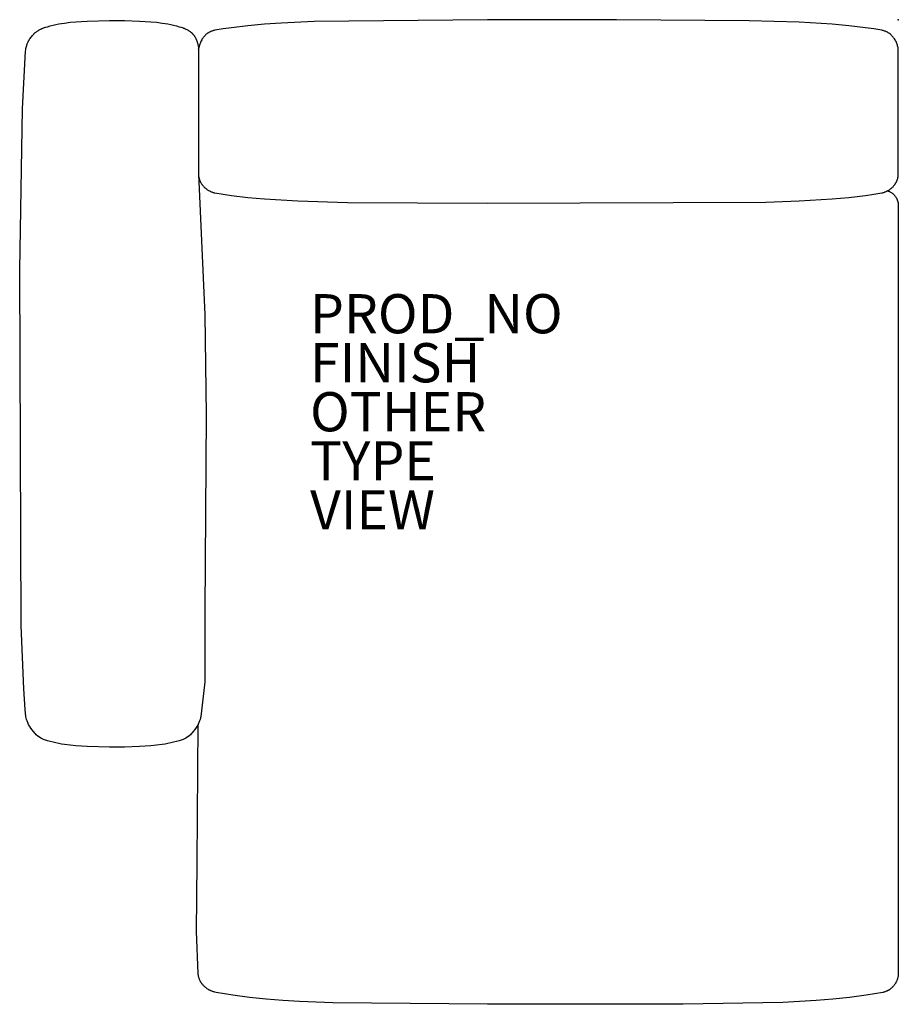
# Model space of a CAD drawing. Units: inches. Extents: x -44.8 to 0, y -50.2 to 0.
import ezdxf

# ---------------------------------------------------------------- set-up
doc = ezdxf.new("R2010")
doc.units = ezdxf.units.IN
doc.header["$MEASUREMENT"] = 0
for name, color, linetype in [('SEAT', 5, 'Continuous'), ('SEAT-FINISH', 7, 'Continuous'), ('SEAT-OTHER', 7, 'Continuous'), ('SEAT-PROD_NO', 7, 'Continuous'), ('SEAT-TYPE', 7, 'Continuous'), ('SEAT-VIEW', 7, 'Continuous')]:
    doc.layers.add(name, color=color, linetype=linetype)
doc.styles.get("Standard").update_dxf_attribs({"font": 'arial.ttf'})

msp = doc.modelspace()

# ---------------------------------------------------------------- linework, layer by layer
at = {"layer": 'SEAT'}
for p, q in [((-43.812, -0.522), (-43.774, -0.502)), ((-43.774, -0.502), (-43.736, -0.483)), ((-43.736, -0.483), (-43.717, -0.474)), ((-43.717, -0.474), (-43.697, -0.465)), ((-43.697, -0.465), (-43.678, -0.457)), ((-43.678, -0.457), (-43.659, -0.449)), ((-43.659, -0.449), (-43.637, -0.44)), ((-43.637, -0.44), (-43.616, -0.431)), ((-43.616, -0.431), (-43.594, -0.422)), ((-43.594, -0.422), (-43.495, -0.388)), ((-43.594, -0.422), (-43.594, -0.422)), ((-43.495, -0.388), (-43.396, -0.357)), ((-43.396, -0.357), (-43.252, -0.316)), ((-43.252, -0.316), (-43.107, -0.279)), ((-43.107, -0.279), (-42.963, -0.246)), ((-42.963, -0.246), (-42.818, -0.218)), ((-42.818, -0.218), (-42.674, -0.192)), ((-42.674, -0.192), (-42.53, -0.17)), ((-42.53, -0.17), (-42.241, -0.134)), ((-42.241, -0.134), (-41.952, -0.106)), ((-41.952, -0.106), (-41.664, -0.085)), ((-41.664, -0.085), (-41.375, -0.069)), ((-41.375, -0.069), (-40.221, -0.039)), ((-40.221, -0.039), (-39.471, -0.039)), ((-39.471, -0.039), (-38.691, -0.069)), ((-38.691, -0.069), (-38.402, -0.085)), ((-38.402, -0.085), (-38.114, -0.106)), ((-38.114, -0.106), (-37.825, -0.134)), ((-37.825, -0.134), (-37.537, -0.17)), ((-37.537, -0.17), (-37.392, -0.192)), ((-37.392, -0.192), (-37.248, -0.218)), ((-37.248, -0.218), (-37.104, -0.246)), ((-37.104, -0.246), (-36.959, -0.279)), ((-36.959, -0.279), (-36.814, -0.316)), ((-36.814, -0.316), (-36.671, -0.357)), ((-36.671, -0.357), (-36.571, -0.388)), ((-36.571, -0.388), (-36.473, -0.422)), ((-36.473, -0.422), (-36.473, -0.422)), ((-36.473, -0.422), (-36.451, -0.431)), ((-36.451, -0.431), (-36.429, -0.44)), ((-36.429, -0.44), (-36.408, -0.449)), ((-36.408, -0.449), (-36.388, -0.457)), ((-36.388, -0.457), (-36.369, -0.465)), ((-36.369, -0.465), (-36.33, -0.483)), ((-36.33, -0.483), (-36.292, -0.502)), ((-36.292, -0.502), (-36.255, -0.521)), ((-34.438, -0.473), (-34.862, -0.541)), ((-34.015, -0.413), (-34.438, -0.473)), ((-33.169, -0.313), (-34.015, -0.413)), ((-32.323, -0.236), (-33.169, -0.313)), ((-31.477, -0.177), (-32.323, -0.236)), ((-29.785, -0.098), (-31.477, -0.177)), ((-20.949, -0.014), (-29.785, -0.098)), ((-20.947, -0.014), (-20.949, -0.014)), ((-14.368, -0.014), (-20.949, -0.014)), ((-7.601, -0.055), (-14.368, -0.014)), ((-5.063, -0.132), (-7.601, -0.055)), ((-3.371, -0.236), (-5.063, -0.132)), ((-2.524, -0.313), (-3.371, -0.236)), ((-1.678, -0.413), (-2.524, -0.313)), ((-1.255, -0.473), (-1.678, -0.413)), ((-0.832, -0.541), (-1.255, -0.473)), ((-44.33, -1.037), (-44.304, -0.996)), ((-44.304, -0.996), (-44.276, -0.952)), ((-44.276, -0.952), (-44.245, -0.909)), ((-44.245, -0.909), (-44.213, -0.866)), ((-44.213, -0.866), (-44.18, -0.826)), ((-44.18, -0.826), (-44.147, -0.787)), ((-44.147, -0.787), (-44.113, -0.751)), ((-44.113, -0.751), (-44.096, -0.733)), ((-44.096, -0.733), (-44.08, -0.717)), ((-44.08, -0.717), (-44.064, -0.702)), ((-44.064, -0.702), (-44.049, -0.688)), ((-44.049, -0.688), (-44.034, -0.674)), ((-44.034, -0.674), (-44.018, -0.661)), ((-44.018, -0.661), (-44.002, -0.649)), ((-44.002, -0.649), (-43.986, -0.636)), ((-43.986, -0.636), (-43.953, -0.611)), ((-43.953, -0.611), (-43.92, -0.589)), ((-43.92, -0.589), (-43.886, -0.566)), ((-43.886, -0.566), (-43.85, -0.544)), ((-43.85, -0.544), (-43.812, -0.522)), ((-36.255, -0.521), (-36.219, -0.542)), ((-36.219, -0.542), (-36.185, -0.562)), ((-36.185, -0.562), (-36.153, -0.583)), ((-36.153, -0.583), (-36.123, -0.603)), ((-36.123, -0.603), (-36.109, -0.613)), ((-36.109, -0.613), (-36.095, -0.624)), ((-36.095, -0.624), (-36.081, -0.634)), ((-36.081, -0.634), (-36.068, -0.644)), ((-36.068, -0.644), (-36.056, -0.655)), ((-36.056, -0.655), (-36.043, -0.666)), ((-36.043, -0.666), (-36.031, -0.678)), ((-36.031, -0.678), (-36.018, -0.691)), ((-36.018, -0.691), (-36.004, -0.705)), ((-36.004, -0.705), (-35.99, -0.72)), ((-35.99, -0.72), (-35.975, -0.736)), ((-35.975, -0.736), (-35.96, -0.754)), ((-35.96, -0.754), (-35.946, -0.772)), ((-35.946, -0.772), (-35.931, -0.791)), ((-35.931, -0.791), (-35.916, -0.81)), ((-35.916, -0.81), (-35.901, -0.831)), ((-35.901, -0.831), (-35.886, -0.853)), ((-35.886, -0.853), (-35.872, -0.876)), ((-35.872, -0.876), (-35.858, -0.899)), ((-35.858, -0.899), (-35.844, -0.923)), ((-35.844, -0.923), (-35.831, -0.949)), ((-35.831, -0.949), (-35.818, -0.975)), ((-35.818, -0.975), (-35.806, -1.002)), ((-35.806, -1.002), (-35.794, -1.029)), ((-35.496, -0.984), (-35.525, -1.03)), ((-35.465, -0.939), (-35.496, -0.984)), ((-35.45, -0.918), (-35.465, -0.939)), ((-35.434, -0.896), (-35.45, -0.918)), ((-35.418, -0.876), (-35.434, -0.896)), ((-35.401, -0.856), (-35.418, -0.876)), ((-35.385, -0.836), (-35.401, -0.856)), ((-35.367, -0.816), (-35.385, -0.836)), ((-35.349, -0.798), (-35.367, -0.816)), ((-35.331, -0.779), (-35.349, -0.798)), ((-35.312, -0.761), (-35.331, -0.779)), ((-35.293, -0.744), (-35.312, -0.761)), ((-35.273, -0.727), (-35.293, -0.744)), ((-35.252, -0.711), (-35.273, -0.727)), ((-35.23, -0.695), (-35.252, -0.711)), ((-35.208, -0.68), (-35.23, -0.695)), ((-35.184, -0.665), (-35.208, -0.68)), ((-35.16, -0.651), (-35.184, -0.665)), ((-35.135, -0.637), (-35.16, -0.651)), ((-35.109, -0.624), (-35.135, -0.637)), ((-35.082, -0.611), (-35.109, -0.624)), ((-35.054, -0.599), (-35.082, -0.611)), ((-35.025, -0.588), (-35.054, -0.599)), ((-34.995, -0.577), (-35.025, -0.588)), ((-34.963, -0.567), (-34.995, -0.577)), ((-34.931, -0.558), (-34.963, -0.567)), ((-34.897, -0.549), (-34.931, -0.558)), ((-34.862, -0.541), (-34.897, -0.549)), ((-0.797, -0.549), (-0.832, -0.541)), ((-0.763, -0.558), (-0.797, -0.549)), ((-0.73, -0.567), (-0.763, -0.558)), ((-0.699, -0.577), (-0.73, -0.567)), ((-0.669, -0.588), (-0.699, -0.577)), ((-0.64, -0.599), (-0.669, -0.588)), ((-0.611, -0.611), (-0.64, -0.599)), ((-0.584, -0.624), (-0.611, -0.611)), ((-0.558, -0.637), (-0.584, -0.624)), ((-0.533, -0.651), (-0.558, -0.637)), ((-0.509, -0.665), (-0.533, -0.651)), ((-0.486, -0.68), (-0.509, -0.665)), ((-0.463, -0.695), (-0.486, -0.68)), ((-0.442, -0.711), (-0.463, -0.695)), ((-0.421, -0.727), (-0.442, -0.711)), ((-0.4, -0.744), (-0.421, -0.727)), ((-0.381, -0.761), (-0.4, -0.744)), ((-0.362, -0.779), (-0.381, -0.761)), ((-0.343, -0.798), (-0.362, -0.779)), ((-0.325, -0.816), (-0.343, -0.798)), ((-0.308, -0.836), (-0.325, -0.816)), ((-0.291, -0.856), (-0.308, -0.836)), ((-0.274, -0.876), (-0.291, -0.856)), ((-0.258, -0.897), (-0.274, -0.876)), ((-0.242, -0.918), (-0.258, -0.897)), ((-0.226, -0.939), (-0.242, -0.918)), ((-0.195, -0.984), (-0.226, -0.939)), ((-0.165, -1.03), (-0.195, -0.984)), ((-44.502, -1.537), (-44.491, -1.477)), ((-44.491, -1.477), (-44.479, -1.422)), ((-44.479, -1.422), (-44.466, -1.37)), ((-44.466, -1.37), (-44.452, -1.322)), ((-44.452, -1.322), (-44.438, -1.278)), ((-44.438, -1.278), (-44.423, -1.236)), ((-44.423, -1.236), (-44.408, -1.197)), ((-44.408, -1.197), (-44.39, -1.156)), ((-44.39, -1.156), (-44.381, -1.136)), ((-44.381, -1.136), (-44.372, -1.117)), ((-44.372, -1.117), (-44.362, -1.097)), ((-44.362, -1.097), (-44.352, -1.077)), ((-44.352, -1.077), (-44.341, -1.058)), ((-44.341, -1.058), (-44.33, -1.037)), ((-35.794, -1.029), (-35.786, -1.05)), ((-35.786, -1.05), (-35.779, -1.07)), ((-35.779, -1.07), (-35.772, -1.091)), ((-35.772, -1.091), (-35.765, -1.112)), ((-35.765, -1.112), (-35.752, -1.154)), ((-35.752, -1.154), (-35.741, -1.196)), ((-35.741, -1.196), (-35.731, -1.238)), ((-35.731, -1.238), (-35.722, -1.279)), ((-35.722, -1.279), (-35.708, -1.355)), ((-35.708, -1.355), (-35.697, -1.42)), ((-35.697, -1.42), (-35.685, -1.509)), ((-35.685, -1.49), (-35.691, -1.582)), ((-35.684, -1.484), (-35.685, -1.49)), ((-35.685, -1.509), (-35.685, -1.49)), ((-35.677, -1.432), (-35.684, -1.484)), ((-35.659, -1.349), (-35.677, -1.432)), ((-35.657, -1.342), (-35.659, -1.349)), ((-35.644, -1.297), (-35.657, -1.342)), ((-35.629, -1.252), (-35.644, -1.297)), ((-35.613, -1.207), (-35.629, -1.252)), ((-35.595, -1.163), (-35.613, -1.207)), ((-35.576, -1.12), (-35.595, -1.163)), ((-35.555, -1.077), (-35.576, -1.12)), ((-35.525, -1.03), (-35.555, -1.077)), ((-0.135, -1.077), (-0.165, -1.03)), ((-0.114, -1.12), (-0.135, -1.077)), ((-0.095, -1.163), (-0.114, -1.12)), ((-0.077, -1.207), (-0.095, -1.163)), ((-0.061, -1.252), (-0.077, -1.207)), ((-0.046, -1.297), (-0.061, -1.252)), ((-0.033, -1.342), (-0.046, -1.297)), ((-0.031, -1.349), (-0.033, -1.342)), ((-0.013, -1.432), (-0.031, -1.349)), ((-0.006, -1.484), (-0.013, -1.432)), ((-0.005, -1.49), (-0.006, -1.484)), ((0.001, -1.582), (-0.005, -1.49)), ((-44.671, -4.539), (-44.512, -1.602)), ((-44.512, -1.602), (-44.502, -1.537)), ((-35.691, -1.582), (-35.691, -1.583)), ((-35.691, -1.583), (-35.691, -1.765)), ((-35.691, -1.765), (-35.691, -1.899)), ((-35.691, -1.899), (-35.691, -7.571)), ((-35.685, -1.509), (-35.685, -1.51)), ((-35.685, -1.51), (-35.685, -1.509)), ((-35.685, -1.51), (-35.685, -1.51)), ((-35.685, -1.51), (-35.685, -1.51)), ((-35.685, -1.51), (-35.685, -1.51)), ((-35.685, -1.51), (-35.685, -1.51)), ((-35.685, -1.51), (-35.685, -1.51)), ((-35.685, -1.51), (-35.685, -1.51)), ((-35.685, -1.51), (-35.685, -1.51)), ((-35.685, -1.51), (-35.685, -1.51)), ((-35.685, -1.51), (-35.685, -1.51)), ((-35.685, -1.51), (-35.685, -1.51)), ((0.001, -1.765), (0.001, -1.582)), ((0.001, -1.899), (0.001, -1.765)), ((0.001, -7.571), (0.001, -1.899)), ((-44.809, -12.764), (-44.671, -4.539)), ((-35.691, -7.571), (-35.691, -7.725)), ((-35.691, -7.725), (-35.691, -7.888)), ((-35.691, -7.888), (-35.359, -15.051)), ((-35.691, -7.888), (-35.69, -7.907)), ((-35.69, -7.907), (-35.69, -7.926)), ((-35.69, -7.926), (-35.688, -7.945)), ((-35.688, -7.945), (-35.687, -7.964)), ((-35.687, -7.964), (-35.685, -7.983)), ((-35.685, -7.983), (-35.682, -8.002)), ((-35.682, -8.002), (-35.679, -8.02)), ((-35.679, -8.02), (-35.675, -8.039)), ((-0.015, -8.039), (-0.011, -8.02)), ((-0.011, -8.02), (-0.008, -8.002)), ((-0.008, -8.002), (-0.005, -7.983)), ((-0.005, -7.983), (-0.003, -7.964)), ((-0.003, -7.964), (-0.001, -7.945)), ((-0.001, -7.945), (0, -7.926)), ((0, -7.926), (0.001, -7.907)), ((0.001, -7.725), (0.001, -7.571)), ((0.001, -7.888), (0.001, -7.725)), ((0.001, -7.907), (0.001, -7.888)), ((-35.675, -8.039), (-35.672, -8.055)), ((-35.672, -8.055), (-35.668, -8.07)), ((-35.668, -8.07), (-35.664, -8.085)), ((-35.664, -8.085), (-35.66, -8.1)), ((-35.66, -8.1), (-35.653, -8.127)), ((-35.653, -8.127), (-35.644, -8.153)), ((-35.644, -8.153), (-35.636, -8.176)), ((-35.636, -8.176), (-35.628, -8.198)), ((-35.628, -8.198), (-35.619, -8.219)), ((-35.619, -8.219), (-35.609, -8.241)), ((-35.609, -8.241), (-35.599, -8.262)), ((-35.599, -8.262), (-35.589, -8.284)), ((-35.589, -8.284), (-35.577, -8.305)), ((-35.577, -8.305), (-35.566, -8.325)), ((-35.566, -8.325), (-35.553, -8.346)), ((-35.553, -8.346), (-35.541, -8.366)), ((-35.541, -8.366), (-35.527, -8.386)), ((-35.527, -8.386), (-35.514, -8.406)), ((-35.514, -8.406), (-35.499, -8.425)), ((-35.499, -8.425), (-35.485, -8.445)), ((-35.485, -8.445), (-35.469, -8.463)), ((-35.469, -8.463), (-35.454, -8.482)), ((-35.454, -8.482), (-35.438, -8.5)), ((-35.438, -8.5), (-35.421, -8.518)), ((-35.421, -8.518), (-35.404, -8.535)), ((-35.404, -8.535), (-35.387, -8.552)), ((-0.294, -8.544), (-0.269, -8.518)), ((-0.269, -8.518), (-0.244, -8.491)), ((-0.244, -8.491), (-0.22, -8.463)), ((-0.22, -8.463), (-0.209, -8.449)), ((-0.209, -8.449), (-0.198, -8.435)), ((-0.198, -8.435), (-0.187, -8.421)), ((-0.187, -8.421), (-0.176, -8.406)), ((-0.176, -8.406), (-0.166, -8.391)), ((-0.166, -8.391), (-0.156, -8.376)), ((-0.156, -8.376), (-0.146, -8.361)), ((-0.146, -8.361), (-0.137, -8.346)), ((-0.137, -8.346), (-0.127, -8.331)), ((-0.127, -8.331), (-0.118, -8.315)), ((-0.118, -8.315), (-0.11, -8.299)), ((-0.11, -8.299), (-0.101, -8.284)), ((-0.101, -8.284), (-0.093, -8.268)), ((-0.093, -8.268), (-0.085, -8.252)), ((-0.085, -8.252), (-0.078, -8.236)), ((-0.078, -8.236), (-0.071, -8.219)), ((-0.071, -8.219), (-0.064, -8.203)), ((-0.064, -8.203), (-0.058, -8.187)), ((-0.058, -8.187), (-0.051, -8.17)), ((-0.051, -8.17), (-0.046, -8.153)), ((-0.046, -8.153), (-0.037, -8.127)), ((-0.037, -8.127), (-0.03, -8.1)), ((-0.03, -8.1), (-0.021, -8.07)), ((-0.021, -8.07), (-0.018, -8.055)), ((-0.018, -8.055), (-0.015, -8.039)), ((-35.387, -8.552), (-35.369, -8.569)), ((-35.369, -8.569), (-35.351, -8.585)), ((-35.351, -8.585), (-35.333, -8.601)), ((-35.333, -8.601), (-35.314, -8.616)), ((-35.314, -8.616), (-35.289, -8.635)), ((-35.289, -8.635), (-35.264, -8.654)), ((-35.264, -8.654), (-35.238, -8.672)), ((-35.238, -8.672), (-35.211, -8.689)), ((-35.211, -8.689), (-35.184, -8.705)), ((-35.184, -8.705), (-35.157, -8.721)), ((-35.157, -8.721), (-35.129, -8.735)), ((-35.129, -8.735), (-35.1, -8.749)), ((-35.1, -8.749), (-35.072, -8.763)), ((-35.072, -8.763), (-35.042, -8.775)), ((-35.042, -8.775), (-35.013, -8.787)), ((-35.013, -8.787), (-34.983, -8.798)), ((-34.983, -8.798), (-34.953, -8.809)), ((-34.953, -8.809), (-34.923, -8.818)), ((-34.923, -8.818), (-34.892, -8.827)), ((-34.892, -8.827), (-34.862, -8.836)), ((-34.862, -8.836), (-34.438, -8.904)), ((-34.438, -8.904), (-34.015, -8.964)), ((-34.015, -8.964), (-33.169, -9.063)), ((-2.524, -9.063), (-1.678, -8.964)), ((-1.678, -8.964), (-1.255, -8.904)), ((-1.255, -8.904), (-0.832, -8.836)), ((-0.832, -8.836), (-0.801, -8.827)), ((-0.801, -8.827), (-0.771, -8.818)), ((-0.771, -8.818), (-0.74, -8.809)), ((-0.74, -8.809), (-0.71, -8.798)), ((-0.71, -8.798), (-0.68, -8.787)), ((-0.68, -8.787), (-0.651, -8.775)), ((-0.651, -8.775), (-0.621, -8.763)), ((-0.621, -8.763), (-0.592, -8.749)), ((-0.592, -8.749), (-0.564, -8.735)), ((-0.564, -8.735), (-0.535, -8.721)), ((-0.547, -8.727), (-0.513, -8.74)), ((-0.535, -8.721), (-0.508, -8.705)), ((-0.513, -8.74), (-0.489, -8.749)), ((-0.508, -8.705), (-0.48, -8.689)), ((-0.489, -8.749), (-0.465, -8.759)), ((-0.48, -8.689), (-0.453, -8.672)), ((-0.465, -8.759), (-0.442, -8.77)), ((-0.453, -8.672), (-0.427, -8.654)), ((-0.442, -8.77), (-0.419, -8.781)), ((-0.427, -8.654), (-0.401, -8.635)), ((-0.419, -8.781), (-0.397, -8.793)), ((-0.401, -8.635), (-0.376, -8.616)), ((-0.397, -8.793), (-0.356, -8.819)), ((-0.376, -8.616), (-0.362, -8.605)), ((-0.362, -8.605), (-0.348, -8.593)), ((-0.356, -8.819), (-0.333, -8.834)), ((-0.348, -8.593), (-0.334, -8.581)), ((-0.334, -8.581), (-0.321, -8.569)), ((-0.333, -8.834), (-0.311, -8.85)), ((-0.321, -8.569), (-0.294, -8.544)), ((-0.311, -8.85), (-0.29, -8.867)), ((-0.29, -8.867), (-0.269, -8.884)), ((-0.269, -8.884), (-0.249, -8.902)), ((-0.249, -8.902), (-0.23, -8.921)), ((-0.23, -8.921), (-0.211, -8.94)), ((-0.211, -8.94), (-0.193, -8.961)), ((-0.193, -8.961), (-0.175, -8.981)), ((-0.175, -8.981), (-0.159, -9.003)), ((-0.159, -9.003), (-0.143, -9.024)), ((-0.143, -9.024), (-0.128, -9.047)), ((-33.169, -9.063), (-32.323, -9.141)), ((-32.323, -9.141), (-30.631, -9.244)), ((-30.631, -9.244), (-28.093, -9.322)), ((-28.093, -9.322), (-20.949, -9.362)), ((-20.949, -9.362), (-20.947, -9.362)), ((-20.947, -9.362), (-6.755, -9.303)), ((-6.755, -9.303), (-5.063, -9.244)), ((-5.063, -9.244), (-3.371, -9.141)), ((-3.371, -9.141), (-2.524, -9.063)), ((-0.128, -9.047), (-0.106, -9.081)), ((-0.106, -9.081), (-0.093, -9.104)), ((-0.093, -9.104), (-0.081, -9.128)), ((-0.081, -9.128), (-0.07, -9.151)), ((-0.07, -9.151), (-0.059, -9.176)), ((-0.059, -9.176), (-0.05, -9.2)), ((-0.05, -9.2), (-0.041, -9.225)), ((-0.041, -9.225), (-0.033, -9.25)), ((-0.033, -9.25), (-0.026, -9.275)), ((-0.026, -9.275), (-0.019, -9.301)), ((-0.019, -9.301), (-0.014, -9.327)), ((-0.014, -9.327), (-0.009, -9.353)), ((-0.009, -9.353), (-0.005, -9.379)), ((-0.005, -9.379), (-0.003, -9.405)), ((-0.003, -9.405), (-0.001, -9.431)), ((-0.001, -9.431), (0, -9.455)), ((0, -9.455), (0.001, -9.478)), ((0.001, -9.478), (0.001, -9.478)), ((0.001, -9.478), (0.001, -48.662)), ((-44.726, -30.898), (-44.809, -12.764)), ((-35.359, -15.051), (-35.302, -20.153)), ((-35.302, -20.153), (-35.374, -30.165)), ((-35.374, -30.165), (-35.375, -32)), ((-44.601, -34.129), (-44.726, -30.898)), ((-35.375, -32), (-35.372, -33.777)), ((-44.53, -35.187), (-44.601, -34.129)), ((-35.372, -33.777), (-35.43, -34.364)), ((-35.43, -34.364), (-35.57, -35.539)), ((-44.496, -35.539), (-44.53, -35.187)), ((-44.483, -35.612), (-44.496, -35.539)), ((-44.462, -35.69), (-44.483, -35.612)), ((-35.583, -35.612), (-35.604, -35.69)), ((-35.581, -35.603), (-35.583, -35.612)), ((-35.583, -35.612), (-35.583, -35.612)), ((-35.583, -35.612), (-35.583, -35.612)), ((-35.583, -35.612), (-35.583, -35.612)), ((-35.583, -35.612), (-35.583, -35.612)), ((-35.583, -35.612), (-35.583, -35.612)), ((-35.583, -35.612), (-35.583, -35.612)), ((-35.583, -35.612), (-35.583, -35.612)), ((-35.583, -35.612), (-35.583, -35.612)), ((-35.583, -35.612), (-35.583, -35.612)), ((-35.583, -35.612), (-35.583, -35.612)), ((-35.583, -35.612), (-35.583, -35.612)), ((-35.583, -35.612), (-35.583, -35.612)), ((-35.583, -35.612), (-35.583, -35.612)), ((-35.583, -35.612), (-35.583, -35.612)), ((-35.576, -35.575), (-35.581, -35.603)), ((-35.573, -35.557), (-35.576, -35.575)), ((-35.57, -35.539), (-35.573, -35.557)), ((-44.434, -35.772), (-44.462, -35.69)), ((-44.416, -35.816), (-44.434, -35.772)), ((-44.397, -35.859), (-44.416, -35.816)), ((-44.353, -35.949), (-44.397, -35.859)), ((-44.301, -36.042), (-44.353, -35.949)), ((-44.353, -35.949), (-44.353, -35.949)), ((-44.277, -36.08), (-44.301, -36.042)), ((-44.273, -36.088), (-44.277, -36.08)), ((-44.243, -36.135), (-44.273, -36.088)), ((-44.178, -36.226), (-44.243, -36.135)), ((-35.824, -36.135), (-35.888, -36.226)), ((-35.794, -36.088), (-35.824, -36.135)), ((-35.789, -36.08), (-35.794, -36.088)), ((-35.765, -36.042), (-35.789, -36.08)), ((-35.713, -35.949), (-35.765, -36.042)), ((-35.75, -43), (-35.713, -35.949)), ((-35.669, -35.859), (-35.713, -35.949)), ((-35.713, -35.949), (-35.713, -35.949)), ((-35.65, -35.816), (-35.669, -35.859)), ((-35.632, -35.772), (-35.65, -35.816)), ((-35.604, -35.69), (-35.632, -35.772)), ((-44.129, -36.291), (-44.178, -36.226)), ((-44.127, -36.293), (-44.129, -36.291)), ((-44.11, -36.314), (-44.127, -36.293)), ((-44.109, -36.315), (-44.11, -36.314)), ((-44.037, -36.398), (-44.109, -36.315)), ((-44.007, -36.43), (-44.037, -36.398)), ((-44.037, -36.398), (-44.037, -36.398)), ((-44.006, -36.431), (-44.007, -36.43)), ((-43.963, -36.474), (-44.006, -36.431)), ((-43.962, -36.475), (-43.963, -36.474)), ((-43.887, -36.543), (-43.962, -36.475)), ((-43.869, -36.558), (-43.887, -36.543)), ((-43.887, -36.543), (-43.887, -36.543)), ((-43.85, -36.573), (-43.869, -36.558)), ((-43.731, -36.654), (-43.85, -36.573)), ((-43.665, -36.689), (-43.731, -36.654)), ((-36.335, -36.654), (-36.402, -36.689)), ((-36.216, -36.573), (-36.335, -36.654)), ((-36.198, -36.558), (-36.216, -36.573)), ((-36.179, -36.543), (-36.198, -36.558)), ((-36.104, -36.475), (-36.179, -36.543)), ((-36.179, -36.543), (-36.179, -36.543)), ((-36.06, -36.431), (-36.104, -36.474)), ((-36.104, -36.474), (-36.104, -36.475)), ((-36.059, -36.43), (-36.06, -36.431)), ((-36.029, -36.398), (-36.059, -36.43)), ((-35.957, -36.315), (-36.029, -36.398)), ((-36.029, -36.398), (-36.029, -36.398)), ((-35.939, -36.293), (-35.957, -36.314)), ((-35.957, -36.314), (-35.957, -36.315)), ((-35.937, -36.291), (-35.939, -36.293)), ((-35.888, -36.226), (-35.937, -36.291)), ((-43.594, -36.719), (-43.665, -36.689)), ((-43.665, -36.689), (-43.665, -36.689)), ((-43.495, -36.753), (-43.594, -36.719)), ((-43.594, -36.719), (-43.594, -36.719)), ((-43.396, -36.784), (-43.495, -36.753)), ((-43.252, -36.826), (-43.396, -36.784)), ((-43.107, -36.862), (-43.252, -36.826)), ((-42.963, -36.895), (-43.107, -36.862)), ((-42.818, -36.924), (-42.963, -36.895)), ((-42.674, -36.949), (-42.818, -36.924)), ((-42.53, -36.971), (-42.674, -36.949)), ((-42.241, -37.007), (-42.53, -36.971)), ((-41.952, -37.035), (-42.241, -37.007)), ((-41.664, -37.056), (-41.952, -37.035)), ((-41.375, -37.072), (-41.664, -37.056)), ((-40.221, -37.102), (-41.375, -37.072)), ((-39.471, -37.102), (-40.221, -37.102)), ((-38.691, -37.072), (-39.471, -37.102)), ((-38.402, -37.056), (-38.691, -37.072)), ((-38.114, -37.035), (-38.402, -37.056)), ((-37.825, -37.007), (-38.114, -37.035)), ((-37.537, -36.971), (-37.825, -37.007)), ((-37.392, -36.949), (-37.537, -36.971)), ((-37.248, -36.924), (-37.392, -36.949)), ((-37.104, -36.895), (-37.248, -36.924)), ((-36.959, -36.862), (-37.104, -36.895)), ((-36.814, -36.826), (-36.959, -36.862)), ((-36.671, -36.784), (-36.814, -36.826)), ((-36.571, -36.753), (-36.671, -36.784)), ((-36.473, -36.719), (-36.571, -36.753)), ((-36.402, -36.689), (-36.473, -36.719)), ((-36.473, -36.719), (-36.473, -36.719)), ((-36.402, -36.689), (-36.402, -36.689)), ((-35.79, -46.511), (-35.75, -43)), ((-35.701, -48.662), (-35.79, -46.511)), ((-35.701, -48.691), (-35.701, -48.662)), ((-35.7, -48.702), (-35.701, -48.691)), ((-35.699, -48.715), (-35.7, -48.702)), ((-35.697, -48.729), (-35.699, -48.715)), ((-0.001, -48.702), (-0.003, -48.729)), ((0, -48.69), (-0.001, -48.702)), ((0.001, -48.662), (0, -48.69)), ((-35.695, -48.746), (-35.697, -48.729)), ((-35.692, -48.765), (-35.695, -48.746)), ((-35.688, -48.786), (-35.692, -48.765)), ((-35.684, -48.809), (-35.688, -48.786)), ((-35.678, -48.834), (-35.684, -48.809)), ((-35.671, -48.86), (-35.678, -48.834)), ((-35.663, -48.885), (-35.671, -48.86)), ((-35.655, -48.911), (-35.663, -48.885)), ((-35.646, -48.936), (-35.655, -48.911)), ((-35.635, -48.963), (-35.646, -48.936)), ((-35.622, -48.991), (-35.635, -48.963)), ((-35.608, -49.022), (-35.622, -48.991)), ((-35.591, -49.055), (-35.608, -49.022)), ((-35.582, -49.072), (-35.591, -49.055)), ((-35.572, -49.09), (-35.582, -49.072)), ((-35.562, -49.107), (-35.572, -49.09)), ((-35.551, -49.124), (-35.562, -49.107)), ((-35.539, -49.142), (-35.551, -49.124)), ((-35.527, -49.159), (-35.539, -49.142)), ((-35.515, -49.175), (-35.527, -49.159)), ((-35.502, -49.192), (-35.515, -49.175)), ((-35.477, -49.223), (-35.502, -49.192)), ((-0.169, -49.191), (-0.191, -49.222)), ((-0.158, -49.175), (-0.169, -49.191)), ((-0.148, -49.158), (-0.158, -49.175)), ((-0.137, -49.141), (-0.148, -49.158)), ((-0.128, -49.124), (-0.137, -49.141)), ((-0.118, -49.106), (-0.128, -49.124)), ((-0.109, -49.089), (-0.118, -49.106)), ((-0.101, -49.072), (-0.109, -49.089)), ((-0.093, -49.055), (-0.101, -49.072)), ((-0.079, -49.022), (-0.093, -49.055)), ((-0.067, -48.991), (-0.079, -49.022)), ((-0.056, -48.962), (-0.067, -48.991)), ((-0.047, -48.936), (-0.056, -48.962)), ((-0.039, -48.91), (-0.047, -48.936)), ((-0.032, -48.885), (-0.039, -48.91)), ((-0.025, -48.859), (-0.032, -48.885)), ((-0.019, -48.834), (-0.025, -48.859)), ((-0.014, -48.809), (-0.019, -48.834)), ((-0.01, -48.786), (-0.014, -48.809)), ((-0.007, -48.764), (-0.01, -48.786)), ((-0.005, -48.745), (-0.007, -48.764)), ((-0.003, -48.729), (-0.005, -48.745)), ((-35.452, -49.252), (-35.477, -49.223)), ((-35.429, -49.277), (-35.452, -49.252)), ((-35.406, -49.3), (-35.429, -49.277)), ((-35.382, -49.324), (-35.406, -49.3)), ((-35.355, -49.348), (-35.382, -49.324)), ((-35.324, -49.376), (-35.355, -49.348)), ((-35.306, -49.391), (-35.324, -49.376)), ((-35.286, -49.406), (-35.306, -49.391)), ((-35.264, -49.422), (-35.286, -49.406)), ((-35.241, -49.438), (-35.264, -49.422)), ((-35.215, -49.455), (-35.241, -49.438)), ((-35.186, -49.473), (-35.215, -49.455)), ((-35.155, -49.491), (-35.186, -49.473)), ((-35.138, -49.5), (-35.155, -49.491)), ((-35.12, -49.509), (-35.138, -49.5)), ((-35.101, -49.518), (-35.12, -49.509)), ((-35.081, -49.528), (-35.101, -49.518)), ((-35.059, -49.537), (-35.081, -49.528)), ((-35.036, -49.546), (-35.059, -49.537)), ((-35.011, -49.555), (-35.036, -49.546)), ((-34.984, -49.565), (-35.011, -49.555)), ((-34.956, -49.574), (-34.984, -49.565)), ((-34.925, -49.583), (-34.956, -49.574)), ((-34.893, -49.592), (-34.925, -49.583)), ((-34.858, -49.601), (-34.893, -49.592)), ((-34.781, -49.619), (-34.858, -49.601)), ((-33.932, -49.767), (-34.781, -49.619)), ((-34.781, -49.619), (-34.781, -49.619)), ((-0.785, -49.618), (-1.635, -49.767)), ((-0.751, -49.609), (-0.785, -49.618)), ((-0.719, -49.6), (-0.751, -49.609)), ((-0.69, -49.591), (-0.719, -49.6)), ((-0.662, -49.582), (-0.69, -49.591)), ((-0.636, -49.573), (-0.662, -49.582)), ((-0.611, -49.564), (-0.636, -49.573)), ((-0.589, -49.555), (-0.611, -49.564)), ((-0.567, -49.545), (-0.589, -49.555)), ((-0.548, -49.536), (-0.567, -49.545)), ((-0.529, -49.527), (-0.548, -49.536)), ((-0.512, -49.518), (-0.529, -49.527)), ((-0.495, -49.509), (-0.512, -49.518)), ((-0.48, -49.499), (-0.495, -49.509)), ((-0.466, -49.49), (-0.48, -49.499)), ((-0.452, -49.481), (-0.466, -49.49)), ((-0.439, -49.472), (-0.452, -49.481)), ((-0.415, -49.455), (-0.439, -49.472)), ((-0.393, -49.438), (-0.415, -49.455)), ((-0.372, -49.421), (-0.393, -49.438)), ((-0.354, -49.405), (-0.372, -49.421)), ((-0.337, -49.39), (-0.354, -49.405)), ((-0.322, -49.375), (-0.337, -49.39)), ((-0.295, -49.348), (-0.322, -49.375)), ((-0.272, -49.323), (-0.295, -49.348)), ((-0.251, -49.3), (-0.272, -49.323)), ((-0.232, -49.276), (-0.251, -49.3)), ((-0.212, -49.251), (-0.232, -49.276)), ((-0.191, -49.222), (-0.212, -49.251)), ((-33.083, -49.882), (-33.932, -49.767)), ((-32.234, -49.971), (-33.083, -49.882)), ((-31.385, -50.039), (-32.234, -49.971)), ((-30.536, -50.091), (-31.385, -50.039)), ((-28.838, -50.158), (-30.536, -50.091)), ((-20.948, -50.227), (-28.838, -50.158)), ((-20.947, -50.227), (-20.948, -50.227)), ((-10.974, -50.219), (-20.947, -50.227)), ((-5.88, -50.13), (-10.974, -50.219)), ((-4.182, -50.039), (-5.88, -50.13)), ((-3.333, -49.971), (-4.182, -50.039)), ((-2.484, -49.882), (-3.333, -49.971)), ((-1.635, -49.767), (-2.484, -49.882))]:
    msp.add_line(p, q, dxfattribs=at)
msp.add_point((0, 0), dxfattribs=at)

# ---------------------------------------------------------------- texts
at = {"layer": 'SEAT-FINISH'}
msp.add_attdef('FINISH', (-30, -18.5), '', height=2, dxfattribs=at)
at = {"layer": 'SEAT-OTHER'}
msp.add_attdef('OTHER', (-30, -21), '', height=2, dxfattribs=at)
at = {"layer": 'SEAT-PROD_NO', "flags": 8}
msp.add_attdef('PROD_NO', (-30, -16), 'MAGSS826204', height=2, dxfattribs=at)
at = {"layer": 'SEAT-TYPE', "flags": 2}
msp.add_attdef('TYPE', (-30, -23.5), 'SEAT', height=2, dxfattribs=at)
at = {"layer": 'SEAT-VIEW', "flags": 2}
msp.add_attdef('VIEW', (-30, -26), 'P', height=2, dxfattribs=at)

doc.saveas('drawing.dxf')
